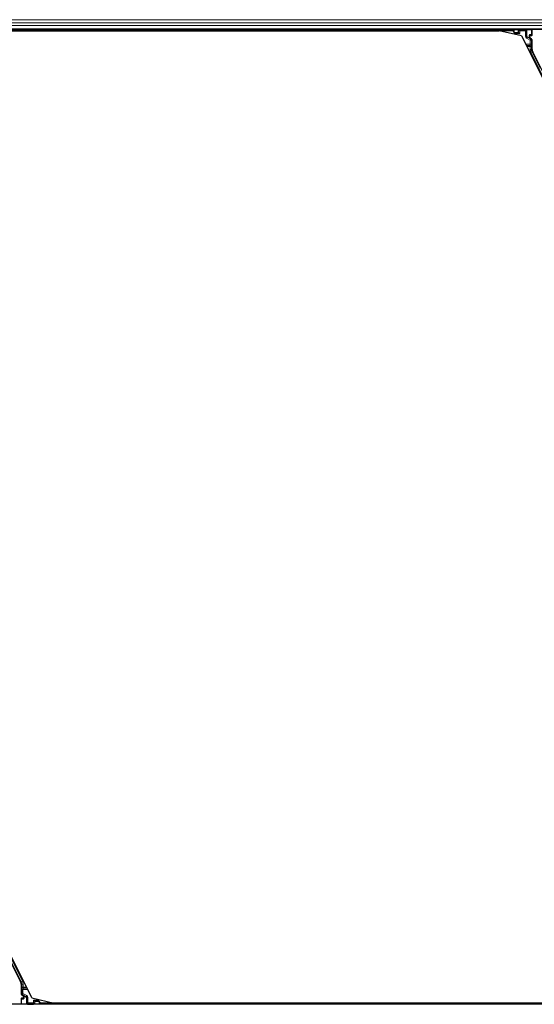
# Model space of a CAD drawing. Units: inches. Extents: x 0.4 to 33.6, y 0.4 to 21.6.
# Drawn here: x 25.7 to 25.9, y 4.8 to 5.3 of the extents above; entities that cross this region are included whole.
import ezdxf

# ---------------------------------------------------------------- set-up
doc = ezdxf.new("R2010")
doc.units = ezdxf.units.IN
doc.header["$MEASUREMENT"] = 0
doc.layers.add('Visible (ANSI)', color=7, linetype='Continuous', lineweight=25)
doc.layers.add('Visible Narrow (ANSI)', color=7, linetype='Continuous', lineweight=18)

msp = doc.modelspace()

# ---------------------------------------------------------------- linework, layer by layer
at = {"layer": 'Visible (ANSI)'}
for p, q in [((26.639695, 5.275468), (25.686707, 5.275468)), ((25.931496, 5.274848), (25.686853, 5.274848)), ((25.686854, 5.274838), (25.924726, 5.274838)), ((25.935533, 5.272343), (25.924726, 5.274838)), ((25.931186, 5.275468), (25.931693, 5.274454)), ((25.931693, 5.274454), (25.931693, 5.275393)), ((25.931693, 5.274454), (25.931868, 5.274104)), ((25.931868, 5.274104), (25.931909, 5.274022)), ((25.932209, 5.273422), (25.931909, 5.274022)), ((25.931909, 5.274022), (25.931927, 5.274022)), ((25.931927, 5.274022), (25.934002, 5.274022)), ((25.932209, 5.273422), (25.932386, 5.27307)), ((25.934061, 5.274022), (25.934002, 5.274022)), ((25.934061, 5.274022), (25.934145, 5.274022)), ((25.934145, 5.274022), (25.934745, 5.273422)), ((25.935533, 5.272343), (26.169107, 4.805195)), ((25.939544, 5.271702), (25.939544, 5.272343)), ((25.939744, 5.272543), (25.940546, 5.272543)), ((25.940746, 5.272743), (25.940746, 5.275393)), ((25.696907, 4.803593), (25.463332, 5.270741)), ((25.940446, 5.270835), (25.939844, 5.271182)), ((25.940746, 5.265697), (25.940746, 5.270315)), ((25.953066, 5.240467), (25.94101, 5.264579)), ((25.679374, 4.835469), (25.691429, 4.811357)), ((25.691693, 4.810239), (25.691693, 4.805621)), ((25.691693, 4.803193), (25.691693, 4.800543)), ((25.692695, 4.803393), (25.691893, 4.803393)), ((25.691993, 4.805101), (25.692595, 4.804754)), ((25.692895, 4.804234), (25.692895, 4.803593)), ((25.696907, 4.803593), (25.707714, 4.801098)), ((25.698294, 4.801914), (25.697694, 4.802514)), ((25.70023, 4.802514), (25.700054, 4.802866)), ((25.70023, 4.802514), (25.70053, 4.801914)), ((26.641993, 4.800468), (25.684307, 4.800468)), ((25.698378, 4.801914), (25.698294, 4.801914)), ((25.698378, 4.801914), (25.698437, 4.801914)), ((25.700513, 4.801914), (25.698437, 4.801914)), ((25.70053, 4.801914), (25.700513, 4.801914)), ((25.700571, 4.801832), (25.70053, 4.801914)), ((25.700746, 4.801482), (25.700571, 4.801832)), ((25.701253, 4.800468), (25.700746, 4.801482)), ((25.700746, 4.801482), (25.700746, 4.800543)), ((26.168361, 4.801088), (25.700943, 4.801088)), ((26.169107, 4.801098), (25.707714, 4.801098))]:
    msp.add_line(p, q, dxfattribs=at)
for centre, major_axis, ratio, start_param, end_param in [((25.931893, 5.275393), (-0.000141, 0.000141), 0.9996955, 0.3992394, 0.7852459), ((25.934145, 5.273422), (0, -0.0006), 0.0174551, 3.1241394, 3.1415927), ((25.939744, 5.272343), (-0.000141, 0.000141), 0.9996955, 5.4979394, 7.0684312), ((25.940546, 5.272743), (0.000141, -0.000141), 0.9996955, 5.4979394, 7.0684312), ((25.940546, 5.275393), (0.000141, 0.000141), 0.9996955, 5.4979394, 5.8839459), ((25.940144, 5.271702), (-0.00052, -0.0003), 0.9997969, 5.7596745, 6.8066962), ((25.940146, 5.270315), (0.00052, 0.0003), 0.9997969, 5.7596745, 6.8066962), ((25.943246, 5.265697), (-0.002434, -0.000574), 0.9998392, 6.0513979, 6.5149727), ((25.689193, 4.810239), (0.002434, 0.000574), 0.9998392, 6.0513979, 6.5149727), ((25.692293, 4.805621), (-0.00052, -0.0003), 0.9997969, 5.7596745, 6.8066962), ((25.691893, 4.803193), (-0.000141, 0.000141), 0.9996955, 5.4979394, 7.0684312), ((25.692295, 4.804234), (0.00052, 0.0003), 0.9997969, 5.7596745, 6.8066962), ((25.692695, 4.803593), (0.000141, -0.000141), 0.9996955, 5.4979394, 7.0684312), ((25.691893, 4.800543), (-0.000141, -0.000141), 0.9996955, 5.4979394, 5.8839459), ((25.698294, 4.802514), (0, 0.0006), 0.0174551, 3.1241394, 3.1415927), ((25.700546, 4.800543), (0.000141, -0.000141), 0.9996955, 0.3992394, 0.7852459)]:
    msp.add_ellipse(centre, major_axis=major_axis, ratio=ratio, start_param=start_param, end_param=end_param, dxfattribs=at)
for centre, major_axis in [((25.93622, 5.275423), (-0.00148, 0)), ((25.69622, 4.800513), (0.00148, 0))]:
    msp.add_ellipse(centre, major_axis=major_axis, ratio=0.0174551, dxfattribs=at)
for points in [[(25.939644, 5.271072), (25.939645, 5.271072), (25.939645, 5.271071), (25.939647, 5.27107), (25.939648, 5.27107), (25.939649, 5.271069)], [(25.692796, 4.804864), (25.692795, 4.804864), (25.692794, 4.804865), (25.692792, 4.804866), (25.692791, 4.804866), (25.692791, 4.804867)]]:
    msp.add_open_spline(points, degree=3, knots=[-0.00047458696, -0.00047458696, -0.00047458696, -0.00047458696, 0, 0, 0.00047516064, 0.00047516064, 0.00047516064, 0.00047516064], dxfattribs=at)
at = {"layer": 'Visible Narrow (ANSI)'}
for p, q in [((26.641867, 5.280199), (25.684293, 5.280199)), ((26.64113, 5.278619), (25.684915, 5.278619)), ((26.640524, 5.277317), (25.685586, 5.277317)), ((26.639793, 5.275737), (25.686606, 5.275737)), ((25.931693, 5.275393), (25.931868, 5.275218)), ((25.931868, 5.275218), (25.931927, 5.275218)), ((25.931868, 5.275218), (25.931868, 5.274104)), ((25.931927, 5.274022), (25.931927, 5.275218)), ((25.931927, 5.275218), (25.934115, 5.27518)), ((25.932068, 5.275418), (25.932018, 5.275468)), ((25.934256, 5.27538), (25.932068, 5.275418)), ((25.934745, 5.273422), (25.932209, 5.273422)), ((25.934061, 5.274777), (25.934002, 5.274777)), ((25.934002, 5.274777), (25.934002, 5.274022)), ((25.934061, 5.274022), (25.934061, 5.274777)), ((25.934061, 5.274777), (25.934145, 5.274692)), ((25.934145, 5.274692), (25.934145, 5.274022)), ((25.934745, 5.274692), (25.934145, 5.274692)), ((25.934745, 5.275292), (25.934675, 5.275363)), ((25.934745, 5.275292), (25.934745, 5.274692)), ((25.937454, 5.275292), (25.934745, 5.275292)), ((25.934745, 5.273422), (25.934745, 5.274692)), ((25.934745, 5.274692), (25.937454, 5.274692)), ((25.93752, 5.275358), (25.937454, 5.275292)), ((25.937454, 5.274692), (25.937454, 5.275292)), ((25.937454, 5.274692), (25.937454, 5.272215)), ((25.938054, 5.274692), (25.937454, 5.274692)), ((25.940371, 5.275418), (25.937939, 5.275375)), ((25.938054, 5.274692), (25.938134, 5.274773)), ((25.938054, 5.272215), (25.938054, 5.274692)), ((25.938134, 5.272262), (25.938054, 5.272215)), ((25.93808, 5.275175), (25.940513, 5.275218)), ((25.938134, 5.274773), (25.938193, 5.274773)), ((25.938134, 5.274773), (25.938134, 5.272262)), ((25.938134, 5.272262), (25.938193, 5.272262)), ((25.938193, 5.272262), (25.938193, 5.274773)), ((25.939348, 5.27254), (25.93929, 5.27254)), ((25.93929, 5.27254), (25.93929, 5.271588)), ((25.939348, 5.271588), (25.939348, 5.27254)), ((25.939348, 5.27254), (25.939544, 5.272343)), ((25.939555, 5.272732), (25.940371, 5.272718)), ((25.939744, 5.272543), (25.939555, 5.272732)), ((25.939682, 5.272847), (25.939682, 5.272847)), ((25.940513, 5.272918), (25.939697, 5.272932)), ((25.940421, 5.275468), (25.940371, 5.275418)), ((25.940371, 5.272718), (25.940546, 5.272543)), ((25.940513, 5.275218), (25.940571, 5.275218)), ((25.940513, 5.275218), (25.940513, 5.272918)), ((25.940571, 5.272918), (25.940513, 5.272918)), ((25.940571, 5.275218), (25.940746, 5.275393)), ((25.940571, 5.272918), (25.940571, 5.275218)), ((25.940746, 5.272743), (25.940571, 5.272918)), ((25.937454, 5.272215), (25.938054, 5.272215)), ((25.939846, 5.268208), (25.9376, 5.268208)), ((25.939832, 5.267642), (25.937883, 5.267642)), ((25.938054, 5.271176), (25.938354, 5.271696)), ((25.938054, 5.271176), (25.939846, 5.270142)), ((25.938354, 5.271696), (25.938438, 5.271744)), ((25.940146, 5.270661), (25.938354, 5.271696)), ((25.939311, 5.271408), (25.938396, 5.271917)), ((25.938438, 5.271744), (25.939649, 5.271069)), ((25.939348, 5.271588), (25.93929, 5.271588)), ((25.939544, 5.271702), (25.939348, 5.271588)), ((25.939649, 5.271069), (25.939844, 5.271182)), ((25.939832, 5.267642), (25.939832, 5.267077)), ((25.939846, 5.270142), (25.940146, 5.270661)), ((25.939846, 5.270142), (25.939846, 5.268208)), ((25.940446, 5.270142), (25.939846, 5.270142)), ((25.939846, 5.268208), (25.940446, 5.268208)), ((25.940446, 5.270835), (25.940146, 5.270661)), ((25.940446, 5.270142), (25.940746, 5.270315)), ((25.940446, 5.268208), (25.940446, 5.270142)), ((25.938166, 5.267077), (25.939832, 5.267077)), ((25.939832, 5.267077), (25.939832, 5.265622)), ((25.939832, 5.267077), (25.940432, 5.267077)), ((25.940432, 5.265622), (25.939832, 5.265622)), ((25.940695, 5.264505), (25.940159, 5.264236)), ((25.940159, 5.264236), (25.952393, 5.239768)), ((25.940432, 5.265622), (25.940432, 5.267077)), ((25.940746, 5.265697), (25.940432, 5.265622)), ((25.940695, 5.264505), (25.94101, 5.264579)), ((25.944642, 5.256611), (25.940695, 5.264505)), ((25.679514, 4.83589), (25.691744, 4.811431)), ((25.69228, 4.8117), (25.680046, 4.836168)), ((25.691744, 4.811431), (25.69228, 4.8117)), ((25.691744, 4.811431), (25.691429, 4.811357)), ((25.691693, 4.810239), (25.692008, 4.810314)), ((25.692594, 4.807728), (25.691994, 4.807728)), ((25.691994, 4.807728), (25.691994, 4.805794)), ((25.692008, 4.810314), (25.692608, 4.810314)), ((25.692008, 4.810314), (25.692008, 4.808859)), ((25.692608, 4.808859), (25.692008, 4.808859)), ((25.692594, 4.807728), (25.694839, 4.807728)), ((25.692594, 4.805794), (25.692594, 4.807728)), ((25.692608, 4.808859), (25.692608, 4.810314)), ((25.694273, 4.808859), (25.692608, 4.808859)), ((25.692608, 4.808294), (25.692608, 4.808859)), ((25.692608, 4.808294), (25.694556, 4.808294)), ((25.691994, 4.805794), (25.691693, 4.805621)), ((25.691693, 4.803193), (25.691868, 4.803018)), ((25.691868, 4.803018), (25.691927, 4.803018)), ((25.691868, 4.803018), (25.691868, 4.800718)), ((25.692068, 4.803218), (25.691893, 4.803393)), ((25.691927, 4.803018), (25.692743, 4.803004)), ((25.691927, 4.800718), (25.691927, 4.803018)), ((25.691993, 4.805101), (25.692294, 4.805275)), ((25.691994, 4.805794), (25.692594, 4.805794)), ((25.692884, 4.803204), (25.692068, 4.803218)), ((25.692594, 4.805794), (25.692294, 4.805275)), ((25.692294, 4.805275), (25.694085, 4.80424)), ((25.694385, 4.80476), (25.692594, 4.805794)), ((25.692791, 4.804867), (25.692595, 4.804754)), ((25.692695, 4.803393), (25.692884, 4.803204)), ((25.692757, 4.803089), (25.692757, 4.803089)), ((25.694002, 4.804192), (25.692791, 4.804867)), ((25.692895, 4.804234), (25.693091, 4.804347)), ((25.693091, 4.803396), (25.692895, 4.803593)), ((25.693091, 4.804347), (25.69315, 4.804347)), ((25.693091, 4.804347), (25.693091, 4.803396)), ((25.693091, 4.803396), (25.69315, 4.803396)), ((25.693129, 4.804528), (25.694043, 4.804019)), ((25.69315, 4.803396), (25.69315, 4.804347)), ((25.694085, 4.80424), (25.694002, 4.804192)), ((25.694385, 4.80476), (25.694085, 4.80424)), ((25.694305, 4.803674), (25.694247, 4.803674)), ((25.694247, 4.803674), (25.694247, 4.801163)), ((25.694305, 4.803674), (25.694385, 4.803721)), ((25.694305, 4.801163), (25.694305, 4.803674)), ((25.694985, 4.803721), (25.694385, 4.803721)), ((25.694385, 4.803721), (25.694385, 4.801244)), ((25.694985, 4.801244), (25.694985, 4.803721)), ((25.697694, 4.802514), (25.70023, 4.802514)), ((25.697694, 4.802514), (25.697694, 4.801244)), ((25.691868, 4.800718), (25.691693, 4.800543)), ((25.691927, 4.800718), (25.691868, 4.800718)), ((25.694359, 4.800761), (25.691927, 4.800718)), ((25.692018, 4.800468), (25.692068, 4.800518)), ((25.692068, 4.800518), (25.6945, 4.800561)), ((25.694305, 4.801163), (25.694247, 4.801163)), ((25.694385, 4.801244), (25.694305, 4.801163)), ((25.694385, 4.801244), (25.694985, 4.801244)), ((25.694919, 4.800578), (25.694985, 4.800644)), ((25.697694, 4.801244), (25.694985, 4.801244)), ((25.694985, 4.801244), (25.694985, 4.800644)), ((25.694985, 4.800644), (25.697694, 4.800644)), ((25.697694, 4.801244), (25.698294, 4.801244)), ((25.697694, 4.800644), (25.697694, 4.801244)), ((25.697694, 4.800644), (25.697764, 4.800573)), ((25.698184, 4.800556), (25.700371, 4.800518)), ((25.698294, 4.801244), (25.698294, 4.801914)), ((25.698378, 4.801159), (25.698294, 4.801244)), ((25.700513, 4.800718), (25.698324, 4.800756)), ((25.698378, 4.801914), (25.698378, 4.801159)), ((25.698378, 4.801159), (25.698437, 4.801159)), ((25.698437, 4.801159), (25.698437, 4.801914)), ((25.700371, 4.800518), (25.700421, 4.800468)), ((25.700513, 4.801914), (25.700513, 4.800718)), ((25.700571, 4.800718), (25.700513, 4.800718)), ((25.700571, 4.800718), (25.700571, 4.801832)), ((25.700746, 4.800543), (25.700571, 4.800718))]:
    msp.add_line(p, q, dxfattribs=at)
for centre, radius, start, end in [((25.932068, 5.275218), 0.0002, 90, 179.98255), ((25.934745, 5.274692), 0.0006, 90, 179.98255), ((25.937454, 5.274692), 0.0006, 0, 89.98255), ((25.940371, 5.275218), 0.0002, 0, 89.98255), ((25.940371, 5.272918), 0.0002, 270, 359.98255), ((25.692068, 4.803018), 0.0002, 90, 179.98255), ((25.692068, 4.800718), 0.0002, 180, 269.98255), ((25.694985, 4.801244), 0.0006, 180, 269.98255), ((25.697694, 4.801244), 0.0006, 270, 359.98255), ((25.700371, 4.800718), 0.0002, 270, 359.98255)]:
    msp.add_arc(centre, radius, start, end, dxfattribs=at)
for centre, major_axis, ratio, start_param, end_param in [((25.932068, 5.275218), (0.000003, 0.0002), 0.7070529, 0.0246821, 1.5831374), ((25.934817, 5.274762), (-0.000752, 0.000319), 0.9751956, 6.1452221, 6.6756559), ((25.934675, 5.274762), (-0.000568, 0.000243), 0.9670933, 5.1047656, 6.6752573), ((25.934256, 5.27518), (0.000003, 0.0002), 0.7070529, 0.0246821, 1.5831374), ((25.93752, 5.274758), (0.000568, 0.000243), 0.9670933, 5.8911133, 7.461605), ((25.937939, 5.275175), (-0.000003, 0.0002), 0.7070529, 4.700048, 6.2585033), ((25.937378, 5.274758), (0.000752, 0.000319), 0.9751956, 5.8907147, 6.4211485), ((25.938741, 5.272266), (-0.000587, -0.000159), 0.9864376, 6.021897, 7.0689187), ((25.9386, 5.272266), (-0.000393, -0.000108), 0.9797, 6.0215178, 7.0685395), ((25.939697, 5.272532), (-0.000376, 0.00016), 0.9751956, 5.1051642, 6.6756559), ((25.939555, 5.272532), (-0.000192, 0.000083), 0.9512323, 5.1029397, 6.6734314), ((25.939555, 5.272932), (-0.000003, -0.0002), 0.7070529, 0.0246821, 1.5831374), ((25.940371, 5.275218), (-0.000003, 0.0002), 0.7070529, 4.700048, 6.2585033), ((25.940371, 5.272918), (-0.000003, -0.0002), 0.7070529, 0.0246821, 1.5831374), ((25.938654, 5.272216), (-0.001039, -0.0006), 0.9997969, 5.7596745, 6.8066962), ((25.938654, 5.272216), (-0.00052, -0.0003), 0.9993911, 5.7596745, 6.8066962), ((25.938538, 5.271917), (-0.000097, -0.000175), 0.6578853, 5.0637489, 6.2600097), ((25.940104, 5.271597), (-0.000787, -0.000215), 0.9797, 6.0215178, 6.2494959), ((25.939169, 5.271408), (0.000195, 0.000046), 0.224484, 5.471241, 6.2634015), ((25.939962, 5.271597), (-0.000593, -0.000163), 0.973048, 6.0217481, 6.2497261), ((25.939825, 5.268208), (0, -0.0006), 0.0349101, 0.3398369, 1.5707963), ((25.939832, 5.267077), (0.000599, -0.00003), 0.9426814, 0.0523245, 1.6173033), ((25.939846, 5.270142), (0, 0.0006), 0.9998984, 4.712389, 5.7594107), ((25.940425, 5.268208), (0, 0.0012), 0.0174551, 3.4814296, 4.712389), ((25.942932, 5.265623), (-0.003018, -0.000712), 0.9998392, 6.0513979, 6.5149727), ((25.942932, 5.265623), (-0.002434, -0.000575), 0.9997621, 6.0513979, 6.5149727), ((25.689507, 4.810313), (0.003018, 0.000712), 0.9998392, 6.0513979, 6.5149727), ((25.689507, 4.810313), (0.002434, 0.000575), 0.9997621, 6.0513979, 6.5149727), ((25.692015, 4.807728), (0, -0.0012), 0.0174551, 3.4814296, 4.712389), ((25.692608, 4.808859), (-0.000599, 0.00003), 0.9426814, 0.0523245, 1.6173033), ((25.692615, 4.807728), (0, 0.0006), 0.0349101, 0.3398369, 1.5707963), ((25.692068, 4.803018), (0.000003, 0.0002), 0.7070529, 0.0246821, 1.5831374), ((25.692594, 4.805794), (0, -0.0006), 0.9998984, 4.712389, 5.7594107), ((25.692743, 4.803404), (0.000376, -0.00016), 0.9751956, 5.1051642, 6.6756559), ((25.692884, 4.803004), (0.000003, 0.0002), 0.7070529, 0.0246821, 1.5831374), ((25.692884, 4.803404), (0.000192, -0.000083), 0.9512323, 5.1029397, 6.6734314), ((25.69327, 4.804528), (-0.000195, -0.000046), 0.224484, 5.471241, 6.2634015), ((25.692477, 4.804339), (0.000593, 0.000163), 0.973048, 6.0217481, 6.2497261), ((25.692335, 4.804339), (0.000787, 0.000215), 0.9797, 6.0215178, 6.2494959), ((25.693902, 4.804019), (0.000097, 0.000175), 0.6578853, 5.0637489, 6.2600097), ((25.693698, 4.80367), (0.000587, 0.000159), 0.9864376, 6.021897, 7.0689187), ((25.693839, 4.80367), (0.000393, 0.000108), 0.9797, 6.0215178, 7.0685395), ((25.693785, 4.80372), (0.00052, 0.0003), 0.9993911, 5.7596745, 6.8066962), ((25.693785, 4.80372), (0.001039, 0.0006), 0.9997969, 5.7596745, 6.8066962), ((25.692068, 4.800718), (0.000003, -0.0002), 0.7070529, 4.700048, 6.2585033), ((25.695061, 4.801178), (-0.000752, -0.000319), 0.9751956, 5.8907147, 6.4211485), ((25.69492, 4.801178), (-0.000568, -0.000243), 0.9670933, 5.8911133, 7.461605), ((25.6945, 4.800761), (0.000003, -0.0002), 0.7070529, 4.700048, 6.2585033), ((25.697764, 4.801174), (0.000568, -0.000243), 0.9670933, 5.1047656, 6.6752573), ((25.698184, 4.800756), (-0.000003, -0.0002), 0.7070529, 0.0246821, 1.5831374), ((25.697623, 4.801174), (0.000752, -0.000319), 0.9751956, 6.1452221, 6.6756559), ((25.700371, 4.800718), (-0.000003, -0.0002), 0.7070529, 0.0246821, 1.5831374)]:
    msp.add_ellipse(centre, major_axis=major_axis, ratio=ratio, start_param=start_param, end_param=end_param, dxfattribs=at)
for points, knots in [([(25.934114, 5.27518), (25.934164, 5.275202), (25.934212, 5.275231), (25.934262, 5.275257), (25.934281, 5.275267), (25.9343, 5.275276), (25.934319, 5.275285), (25.934323, 5.275287), (25.934326, 5.275288), (25.934329, 5.27529), (25.934366, 5.275307), (25.934404, 5.275321), (25.934442, 5.275332), (25.934519, 5.275354), (25.934597, 5.275365), (25.934675, 5.275363)], [0.00000878, 0.00000878, 0.00000878, 0.00000878, 0.03748003, 0.03748003, 0.03748003, 0.05174673, 0.05174673, 0.05174673, 0.05428039, 0.05428039, 0.05428039, 0.08142058, 0.08142058, 0.08142058, 0.13634509, 0.13634509, 0.13634509, 0.13634509]), ([(25.934675, 5.275363), (25.934675, 5.275363), (25.934674, 5.275363), (25.934635, 5.275365), (25.934578, 5.275369), (25.934458, 5.275374), (25.934356, 5.275378), (25.934256, 5.27538)], [-0.13634509, -0.13634509, -0.13634509, -0.13634509, -0.13570097, -0.13570097, -0.08142058, -0.05428039, 0, 0, 0, 0]), ([(25.937939, 5.275375), (25.937839, 5.275374), (25.937737, 5.27537), (25.937617, 5.275364), (25.93756, 5.275361), (25.937521, 5.275358), (25.93752, 5.275358), (25.93752, 5.275358)], [-0.13570097, -0.13570097, -0.13570097, -0.13570097, -0.08142058, -0.05428039, 0, 0, 0.00064412, 0.00064412, 0.00064412, 0.00064412]), ([(25.93752, 5.275358), (25.937598, 5.27536), (25.937676, 5.27535), (25.937753, 5.275328), (25.937791, 5.275317), (25.937829, 5.275302), (25.937866, 5.275286), (25.937869, 5.275284), (25.937873, 5.275283), (25.937876, 5.275281), (25.937895, 5.275272), (25.937914, 5.275263), (25.937933, 5.275253), (25.937983, 5.275227), (25.938031, 5.275198), (25.93808, 5.275175)], [-0.00064412, -0.00064412, -0.00064412, -0.00064412, 0.05428039, 0.05428039, 0.05428039, 0.08142058, 0.08142058, 0.08142058, 0.08395461, 0.08395461, 0.08395461, 0.0982233, 0.0982233, 0.0982233, 0.13569222, 0.13569222, 0.13569222, 0.13569222]), ([(25.694919, 4.800578), (25.694841, 4.800575), (25.694764, 4.800586), (25.694687, 4.800608), (25.694648, 4.800619), (25.694611, 4.800634), (25.694574, 4.80065), (25.69457, 4.800652), (25.694567, 4.800653), (25.694563, 4.800655), (25.694544, 4.800664), (25.694525, 4.800673), (25.694506, 4.800683), (25.694456, 4.800709), (25.694408, 4.800738), (25.694359, 4.800761)], [-0.00064412, -0.00064412, -0.00064412, -0.00064412, 0.05428039, 0.05428039, 0.05428039, 0.08142058, 0.08142058, 0.08142058, 0.08395461, 0.08395461, 0.08395461, 0.0982233, 0.0982233, 0.0982233, 0.13569222, 0.13569222, 0.13569222, 0.13569222]), ([(25.6945, 4.800561), (25.694601, 4.800562), (25.694703, 4.800566), (25.694822, 4.800572), (25.69488, 4.800575), (25.694918, 4.800578), (25.694919, 4.800578), (25.694919, 4.800578)], [-0.13570097, -0.13570097, -0.13570097, -0.13570097, -0.08142058, -0.05428039, 0, 0, 0.00064412, 0.00064412, 0.00064412, 0.00064412]), ([(25.698325, 4.800756), (25.698276, 4.800734), (25.698227, 4.800705), (25.698178, 4.800679), (25.698159, 4.800669), (25.69814, 4.80066), (25.69812, 4.800651), (25.698117, 4.800649), (25.698113, 4.800648), (25.69811, 4.800646), (25.698073, 4.800629), (25.698035, 4.800615), (25.697997, 4.800604), (25.69792, 4.800582), (25.697842, 4.800571), (25.697764, 4.800573)], [0.00000878, 0.00000878, 0.00000878, 0.00000878, 0.03748003, 0.03748003, 0.03748003, 0.05174673, 0.05174673, 0.05174673, 0.05428039, 0.05428039, 0.05428039, 0.08142058, 0.08142058, 0.08142058, 0.13634509, 0.13634509, 0.13634509, 0.13634509]), ([(25.697764, 4.800573), (25.697765, 4.800573), (25.697765, 4.800573), (25.697804, 4.800571), (25.697861, 4.800567), (25.697981, 4.800562), (25.698083, 4.800558), (25.698184, 4.800556)], [-0.13634509, -0.13634509, -0.13634509, -0.13634509, -0.13570097, -0.13570097, -0.08142058, -0.05428039, 0, 0, 0, 0])]:
    msp.add_open_spline(points, degree=3, knots=knots, dxfattribs=at)
for points in [[(25.939311, 5.271408), (25.939381, 5.27128), (25.939501, 5.271155), (25.939644, 5.271072)], [(25.939649, 5.271069), (25.939507, 5.271151), (25.939401, 5.271298), (25.939364, 5.271453)], [(25.692791, 4.804867), (25.692932, 4.804785), (25.693038, 4.804638), (25.693075, 4.804483)], [(25.693129, 4.804528), (25.693059, 4.804656), (25.692939, 4.804781), (25.692796, 4.804864)]]:
    msp.add_open_spline(points, degree=3, dxfattribs=at)

doc.saveas('drawing.dxf')
